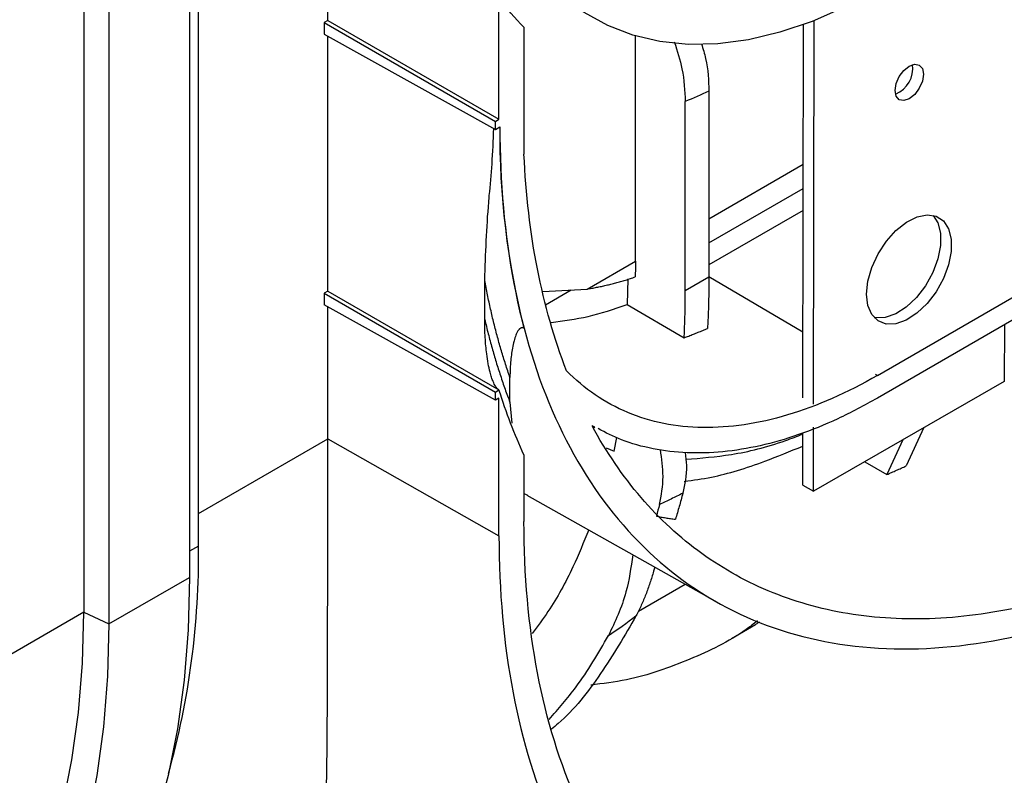
# Model space of a CAD drawing. Units: millimetres. Extents: x -121 to 664, y -32 to 370.
# Drawn here: x 273 to 291, y 79 to 93 of the extents above; entities that cross this region are included whole.
import ezdxf

# ---------------------------------------------------------------- set-up
doc = ezdxf.new("R2010")
doc.units = ezdxf.units.MM

msp = doc.modelspace()

# ---------------------------------------------------------------- linework, layer by layer
at = {"color": 7, "linetype": 'Continuous', "lineweight": 25}
for p, q in [((275.7587, 96.9245), (275.7587, 82.3987)), ((275.9257, 82.9683), (275.9257, 96.8313)), ((273.8385, 95.0404), (273.8385, 81.7686)), ((274.2931, 94.8117), (274.2931, 81.5526)), ((278.275, 92.5209), (278.275, 94.4514)), ((288.2679, 86.0691), (301.1244, 93.491)), ((301.1244, 93.078), (288.2679, 85.6561)), ((281.3875, 90.7241), (281.3875, 92.7897)), ((278.275, 92.5209), (278.2107, 92.4838)), ((278.2107, 92.4838), (278.2107, 92.2731)), ((278.2107, 92.4838), (281.3232, 90.687)), ((278.275, 92.5209), (281.3875, 90.7241)), ((281.8419, 92.3969), (281.8419, 90.091)), ((286.9123, 85.6588), (286.9218, 92.4464)), ((287.1052, 85.5455), (287.1149, 92.5192)), ((278.2107, 92.2731), (281.3232, 90.5385)), ((278.275, 87.6015), (278.275, 92.2373)), ((283.8676, 88.1468), (283.8676, 92.2385)), ((285.2037, 91.238), (285.2037, 87.8544)), ((284.7754, 87.6072), (284.7754, 91.0474)), ((281.3232, 90.687), (281.3875, 90.7241)), ((281.3232, 90.5385), (281.3232, 90.687)), ((281.3232, 90.5385), (281.4037, 90.585)), ((285.2037, 88.4791), (286.9177, 89.4686)), ((286.9171, 89.0672), (285.2037, 88.078)), ((282.9892, 87.6397), (283.8676, 88.1468)), ((281.1281, 87.0876), (281.1281, 87.7992)), ((283.7318, 87.8262), (283.7159, 87.3557)), ((285.2037, 87.8544), (284.7753, 87.6072)), ((278.275, 87.6015), (278.2107, 87.5643)), ((278.2107, 87.5643), (278.2107, 87.3537)), ((278.2107, 87.5643), (281.3232, 85.7675)), ((278.275, 87.6015), (281.3875, 85.8047)), ((282.1857, 87.5922), (282.9892, 87.6397)), ((281.3232, 85.6191), (278.2107, 87.3537)), ((278.275, 84.9182), (278.275, 87.3179)), ((283.7159, 87.3557), (284.7544, 86.754)), ((290.5757, 86.9883), (290.5742, 85.9605)), ((281.587, 85.5816), (281.587, 86.032)), ((290.5742, 85.9605), (287.103, 83.9631)), ((281.3232, 85.7675), (281.3875, 85.8047)), ((281.3232, 85.6191), (281.3232, 85.7675)), ((281.3875, 85.8047), (281.3852, 85.8061)), ((281.3875, 85.6562), (281.3232, 85.6191)), ((281.3875, 83.1525), (281.3875, 85.6562)), ((281.587, 85.5816), (281.6193, 85.2022)), ((283.1305, 85.1296), (283.0795, 85.1539)), ((283.08, 85.153), (283.1289, 85.1255)), ((287.103, 83.9631), (287.1046, 85.1263)), ((289.1144, 85.1205), (288.7901, 84.4245)), ((278.275, 84.9182), (281.3875, 83.1525)), ((283.4805, 84.6939), (283.5295, 84.9398)), ((286.9101, 84.0744), (286.9115, 85.0235)), ((288.7321, 84.9005), (288.4384, 84.2676)), ((283.3335, 84.7532), (283.4805, 84.6939)), ((281.8419, 84.6237), (281.8419, 83.4149)), ((288.0368, 84.5004), (288.4384, 84.2676)), ((286.9101, 84.0744), (287.103, 83.9631)), ((281.8419, 83.9259), (281.8976, 83.8977)), ((281.8955, 83.8938), (285.3562, 81.945)), ((274.2931, 81.5526), (275.7587, 82.3987)), ((283.9217, 81.7818), (284.7731, 82.2733)), ((273.8385, 81.7634), (272.3259, 80.8902)), ((273.8385, 81.7686), (274.2931, 81.5526)), ((285.615, 81.2898), (286.0522, 81.5421))]:
    msp.add_line(p, q, dxfattribs=at)
at = {"color": 8, "linetype": 'Continuous', "lineweight": 25}
for p, q in [((285.2037, 88.9181), (286.9183, 89.9079)), ((285.2037, 87.8689), (286.914, 86.8644)), ((282.2341, 87.3522), (282.7028, 87.6228)), ((288.2323, 86.09), (288.2679, 86.0691)), ((275.9257, 83.562), (278.275, 84.9182)), ((275.9257, 82.9683), (275.7587, 82.8719))]:
    msp.add_line(p, q, dxfattribs=at)
at = {"color": 7, "linetype": 'Continuous', "lineweight": 25, "flags": 128}
for points in [[(288.2679, 93.0792), (287.6714, 92.763), (287.0789, 92.5051), (286.4943, 92.3074), (285.9215, 92.1711), (285.3643, 92.0971), (284.8265, 92.0859), (284.3116, 92.1376), (283.823, 92.2518), (283.3641, 92.4278), (282.9379, 92.6645), (282.5471, 92.9601), (282.1945, 93.3129), (281.8824, 93.7203), (281.6127, 94.1798), (281.3875, 94.6882)], [(288.5905, 91.2474), (288.6102, 91.3724), (288.6661, 91.5009), (288.7496, 91.6133), (288.848, 91.6925), (288.9464, 91.7266), (289.0297, 91.7101), (289.0853, 91.6458), (289.1047, 91.5433), (289.085, 91.4184), (289.0291, 91.2899), (288.9456, 91.1775), (288.8472, 91.0982), (288.7488, 91.0642), (288.6655, 91.0806), (288.6099, 91.145), (288.5905, 91.2474)], [(288.0714, 87.549), (288.096, 87.7846), (288.1675, 88.0334), (288.2814, 88.2796), (288.4306, 88.5077), (288.6056, 88.7036), (288.7956, 88.8547), (288.9886, 88.9517), (289.1724, 88.9885), (289.3355, 88.9627), (289.4676, 88.876), (289.5605, 88.7337), (289.6083, 88.545), (289.608, 88.3215), (289.5596, 88.0774), (289.4662, 87.828), (289.3336, 87.5889), (289.1701, 87.3752), (288.9862, 87.2003), (288.7932, 87.0753), (288.6033, 87.0078), (288.4284, 87.0023), (288.2797, 87.059), (288.1663, 87.1744), (288.0954, 87.3412), (288.0714, 87.549)], [(289.2832, 88.9784), (289.3677, 88.8451), (289.4154, 88.6563), (289.4151, 88.4328), (289.3667, 88.1887), (289.2733, 87.9393), (289.1407, 87.7002), (288.9773, 87.4865), (288.7933, 87.3117), (288.6003, 87.1866), (288.4104, 87.1192), (288.2356, 87.1136), (288.2096, 87.1186)], [(275.7587, 82.3987), (275.7348, 81.4477), (275.6621, 80.5281), (275.5408, 79.643), (275.3715, 78.7956), (275.1546, 77.9886), (274.891, 77.2248), (274.5815, 76.5069), (274.2271, 75.8372), (273.8291, 75.2182), (273.3889, 74.6518), (272.9079, 74.1401), (272.3878, 73.6847), (271.8303, 73.2873), (271.5687, 73.1282)], [(269.7709, 72.773), (269.9904, 72.9055), (270.5358, 73.2894), (271.0448, 73.7302), (271.5156, 74.2261), (271.9466, 74.7756), (272.3364, 75.3768), (272.6835, 76.0275), (272.9867, 76.7256), (273.2451, 77.4686), (273.4578, 78.254), (273.6239, 79.0791), (273.743, 79.941), (273.8146, 80.8368), (273.8385, 81.7634)], [(274.2931, 81.5526), (274.2692, 80.6016), (274.1964, 79.682), (274.0752, 78.7969), (273.9059, 77.9495), (273.689, 77.1425), (273.4253, 76.3787), (273.1158, 75.6608), (272.7614, 74.9912), (272.3635, 74.3721), (271.9232, 73.8057), (271.4422, 73.294), (270.9221, 72.8386), (270.3647, 72.4412), (269.7718, 72.103), (269.1455, 71.8253), (268.488, 71.609), (267.8014, 71.4548), (267.103, 71.3645)]]:
    msp.add_lwpolyline(points, dxfattribs=at)
at = {"color": 7, "linetype": 'Continuous', "lineweight": 25}
for centre, radius, start, end in [((288.412, 91.6468), 0.4984, 291.7894, 8.21598), ((295.8351, 90.4622), 14.4342, 179.50763, 194.16334), ((261.1127, 82.8188), 14.8137, 344.39244, 0.57828)]:
    msp.add_arc(centre, radius, start, end, dxfattribs=at)
for points, knots in [([(281.4037, 90.585), (281.4037, 89.5804), (281.4894, 88.6253), (281.8289, 86.8506), (282.0826, 86.0311), (282.7485, 84.5591), (283.1606, 83.9068), (284.1273, 82.7942), (284.6818, 82.334), (285.9122, 81.6235), (286.5879, 81.3732), (288.0347, 81.0921), (288.8056, 81.0613), (290.4131, 81.2204), (291.2497, 81.4103), (292.9562, 82.0035), (293.8262, 82.4067), (295.5662, 83.4112), (296.4361, 84.0124), (298.1427, 85.3895), (298.9792, 86.1655), (300.5867, 87.8624), (301.3577, 88.7833), (302.8044, 90.7348), (303.4802, 91.7653), (304.7105, 93.8963), (305.2651, 94.9968), (306.2318, 97.2255), (306.6439, 98.3536), (307.3097, 100.5943), (307.5635, 101.7068), (307.9029, 103.8735), (307.9886, 104.9275), (307.9886, 105.9322)], [0, 0, 0, 0, 0.0625, 0.0625, 0.125, 0.125, 0.1875, 0.1875, 0.25, 0.25, 0.3125, 0.3125, 0.375, 0.375, 0.4375, 0.4375, 0.5, 0.5, 0.5625, 0.5625, 0.625, 0.625, 0.6875, 0.6875, 0.75, 0.75, 0.8125, 0.8125, 0.875, 0.875, 0.9375, 0.9375, 1, 1, 1, 1]), ([(281.3875, 83.1525), (281.3875, 82.1467), (281.4733, 81.1904), (281.8131, 79.4135), (282.0672, 78.593), (282.7339, 77.1193), (283.1465, 76.4661), (284.1143, 75.3521), (284.6696, 74.8914), (285.9014, 74.18), (286.578, 73.9294), (288.0265, 73.648), (288.7984, 73.6172), (290.4079, 73.7764), (291.2455, 73.9666), (292.9541, 74.5605), (293.8251, 74.9642), (295.5672, 75.9699), (296.4383, 76.5718), (298.1469, 77.9507), (298.9844, 78.7276), (300.5939, 80.4266), (301.3658, 81.3486), (302.8143, 83.3025), (303.4909, 84.3342), (304.7228, 86.4679), (305.278, 87.5697), (306.2459, 89.8011), (306.6585, 90.9307), (307.3252, 93.1741), (307.5792, 94.288), (307.9191, 96.4572), (308.0049, 97.5126), (308.0049, 98.5184)], [0, 0, 0, 0, 0.0625, 0.0625, 0.125, 0.125, 0.1875, 0.1875, 0.25, 0.25, 0.3125, 0.3125, 0.375, 0.375, 0.4375, 0.4375, 0.5, 0.5, 0.5625, 0.5625, 0.625, 0.625, 0.6875, 0.6875, 0.75, 0.75, 0.8125, 0.8125, 0.875, 0.875, 0.9375, 0.9375, 1, 1, 1, 1]), ([(306.3129, 98.5662), (306.053, 97.787), (305.7547, 97.0067), (305.0871, 95.4596), (304.7179, 94.6927), (303.9159, 93.1875), (303.4831, 92.4492), (302.5624, 91.0156), (302.0746, 90.3205), (301.0535, 88.987), (300.5202, 88.3487), (299.4188, 87.1416), (298.8507, 86.5729), (297.6908, 85.516), (297.099, 85.028), (295.9036, 84.1423), (295.2999, 83.7447), (294.0925, 83.0477), (293.4888, 82.7483), (292.2933, 82.2537), (291.7016, 82.0585), (290.5417, 81.7762), (289.9736, 81.689), (288.8722, 81.6244), (288.3389, 81.647), (287.3178, 81.8015), (286.8299, 81.9335), (285.9092, 82.304), (285.4764, 82.5426), (284.6744, 83.1218), (284.3052, 83.4624), (283.6377, 84.2388), (283.3394, 84.6747), (283.0795, 85.1539)], [0, 0, 0, 0, 0.0625, 0.0625, 0.125, 0.125, 0.1875, 0.1875, 0.25, 0.25, 0.3125, 0.3125, 0.375, 0.375, 0.4375, 0.4375, 0.5, 0.5, 0.5625, 0.5625, 0.625, 0.625, 0.6875, 0.6875, 0.75, 0.75, 0.8125, 0.8125, 0.875, 0.875, 0.9375, 0.9375, 1, 1, 1, 1]), ([(307.5504, 98.2561), (307.5504, 97.2846), (307.4676, 96.2653), (307.1393, 94.1701), (306.8939, 93.0942), (306.25, 90.9274), (305.8515, 89.8364), (304.9167, 87.6812), (304.3804, 86.617), (303.1906, 84.5562), (302.5371, 83.5597), (301.1381, 81.6726), (300.3925, 80.782), (298.838, 79.141), (298.0291, 78.3907), (296.3788, 77.0589), (295.5375, 76.4776), (293.8549, 75.5062), (293.0136, 75.1162), (291.3633, 74.5426), (290.5543, 74.359), (288.9998, 74.2051), (288.2543, 74.2349), (286.8552, 74.5067), (286.2017, 74.7488), (285.012, 75.4359), (284.4757, 75.8809), (283.5409, 76.9568), (283.1424, 77.5877), (282.4984, 79.0111), (282.2531, 79.8035), (281.9248, 81.5197), (281.8419, 82.4434), (281.8419, 83.4149)], [0, 0, 0, 0, 0.0625, 0.0625, 0.125, 0.125, 0.1875, 0.1875, 0.25, 0.25, 0.3125, 0.3125, 0.375, 0.375, 0.4375, 0.4375, 0.5, 0.5, 0.5625, 0.5625, 0.625, 0.625, 0.6875, 0.6875, 0.75, 0.75, 0.8125, 0.8125, 0.875, 0.875, 0.9375, 0.9375, 1, 1, 1, 1]), ([(284.5737, 92.1316), (284.6273, 91.9664), (284.7495, 91.5898), (284.7661, 91.2424), (284.7754, 91.0474)], [0, 0, 0, 0, 0.4386902, 1, 1, 1, 1]), ([(285.0687, 92.0946), (285.0961, 92.0057), (285.1882, 91.7065), (285.1973, 91.4314), (285.2037, 91.238)], [0, 0, 0, 0, 0.2970993, 1, 1, 1, 1]), ([(281.1281, 87.7992), (281.1454, 88.2773), (281.1642, 88.7961), (281.225, 89.4905), (281.2687, 89.9272), (281.2835, 90.341), (281.2912, 90.5563)], [0, 0, 0, 0, 0.5126566, 0.5563384, 0.7691118, 1, 1, 1, 1]), ([(282.6166, 86.1555), (282.3929, 86.7287), (282.2153, 87.348), (281.9561, 88.6649), (281.8745, 89.3624), (281.8419, 90.091)], [0, 0, 0, 0, 0.5, 0.5, 1, 1, 1, 1]), ([(283.8676, 88.1468), (283.8675, 88.0987), (283.8673, 88.0027), (283.8659, 87.9073), (283.8652, 87.8597)], [0, 0, 0, 0, 0.5, 1, 1, 1, 1]), ([(281.587, 86.032), (281.5734, 86.0717), (281.5462, 86.1511), (281.5068, 86.2716), (281.4686, 86.393), (281.4316, 86.5155), (281.3958, 86.6391), (281.3612, 86.7638), (281.3278, 86.8895), (281.2956, 87.0162), (281.2646, 87.1441), (281.2349, 87.2729), (281.2063, 87.4029), (281.179, 87.5339), (281.1528, 87.6659), (281.1363, 87.7548), (281.1281, 87.7992)], [0, 0, 0, 0, 0.0715141, 0.1429888, 0.2144305, 0.2858459, 0.3572416, 0.4286241, 0.5, 0.5713759, 0.6427584, 0.7141541, 0.7855695, 0.8570112, 0.9284859, 1, 1, 1, 1]), ([(282.9892, 87.6397), (283.0179, 87.6444), (283.0753, 87.6538), (283.1618, 87.6701), (283.2486, 87.6879), (283.3357, 87.7074), (283.4231, 87.7285), (283.5109, 87.7514), (283.5989, 87.7759), (283.6873, 87.8021), (283.7761, 87.8298), (283.8355, 87.8497), (283.8652, 87.8597)], [0, 0, 0, 0, 0.1001161, 0.2001526, 0.3001295, 0.400067, 0.4999855, 0.5999052, 0.6998462, 0.7998289, 0.8998734, 1, 1, 1, 1]), ([(285.2037, 87.8544), (285.2035, 87.8021), (285.2031, 87.6973), (285.2009, 87.5412), (285.1975, 87.3858), (285.1927, 87.2313), (285.1868, 87.0775), (285.1818, 86.9757), (285.1792, 86.9247)], [0, 0, 0, 0, 0.166692, 0.3333536, 0.5, 0.6666464, 0.833308, 1, 1, 1, 1]), ([(284.7544, 86.754), (284.7565, 86.8008), (284.7609, 86.8944), (284.7659, 87.0356), (284.77, 87.1775), (284.7729, 87.32), (284.7748, 87.4632), (284.7752, 87.5592), (284.7753, 87.6072)], [0, 0, 0, 0, 0.1666879, 0.3333504, 0.5, 0.6666497, 0.8333121, 1, 1, 1, 1]), ([(282.3361, 87.033), (282.5584, 87.0616), (283.007, 87.1192), (283.4782, 87.2764), (283.7159, 87.3557)], [0, 0, 0, 0, 0.49557217, 1, 1, 1, 1]), ([(281.3852, 85.8061), (281.3818, 85.8084), (281.3748, 85.8131), (281.3646, 85.8221), (281.3544, 85.8324), (281.3443, 85.8443), (281.3343, 85.8576), (281.3197, 85.8794), (281.3013, 85.9122), (281.2762, 85.9667), (281.2497, 86.0393), (281.2182, 86.1488), (281.1877, 86.2912), (281.1639, 86.4503), (281.147, 86.6086), (281.1361, 86.7619), (281.1293, 86.923), (281.1285, 87.0316), (281.1281, 87.0876)], [0, 0, 0, 0, 0.0096549, 0.0194837, 0.0296391, 0.0402597, 0.0514668, 0.0633639, 0.0927989, 0.1264745, 0.1842057, 0.2518101, 0.3673558, 0.5018685, 0.6144398, 0.7348582, 0.8633235, 1, 1, 1, 1]), ([(281.1281, 87.0876), (281.1385, 87.0436), (281.1592, 86.9556), (281.1919, 86.825), (281.2258, 86.6954), (281.2609, 86.567), (281.2973, 86.4398), (281.3349, 86.3137), (281.3738, 86.1888), (281.4139, 86.065), (281.4552, 85.9423), (281.4979, 85.8209), (281.5417, 85.7005), (281.5719, 85.6212), (281.587, 85.5816)], [0, 0, 0, 0, 0.0834061, 0.1667725, 0.2501072, 0.333418, 0.416713, 0.5, 0.583287, 0.666582, 0.7498928, 0.8332275, 0.9165939, 1, 1, 1, 1]), ([(281.8397, 86.9304), (281.8365, 86.9319), (281.8301, 86.9348), (281.8206, 86.9371), (281.8111, 86.9379), (281.8018, 86.9371), (281.7925, 86.9346), (281.7832, 86.9306), (281.7741, 86.925), (281.765, 86.9177), (281.7559, 86.9089), (281.7398, 86.8902), (281.718, 86.8556), (281.6881, 86.7889), (281.6576, 86.6923), (281.6313, 86.5709), (281.6111, 86.4405), (281.5988, 86.3231), (281.5916, 86.217), (281.5878, 86.1253), (281.5873, 86.0631), (281.587, 86.032)], [0, 0, 0, 0, 0.00987, 0.0199745, 0.0304931, 0.0415853, 0.0533872, 0.0660121, 0.0795527, 0.0940841, 0.1096672, 0.1263512, 0.1839734, 0.2516714, 0.3681415, 0.5015553, 0.6235069, 0.750567, 0.8341059, 0.9172246, 1, 1, 1, 1]), ([(284.7544, 86.754), (284.7825, 86.7644), (284.8389, 86.7852), (284.9236, 86.8181), (285.0086, 86.8523), (285.0938, 86.8877), (285.1507, 86.9124), (285.1792, 86.9247)], [0, 0, 0, 0, 0.2000452, 0.4000364, 0.6000051, 0.7999825, 1, 1, 1, 1]), ([(288.2679, 86.0691), (287.7182, 85.7518), (287.1686, 85.5101), (286.0999, 85.1913), (285.581, 85.1142), (284.6029, 85.1292), (284.1437, 85.2212), (283.3108, 85.569), (282.9371, 85.8248), (282.6166, 86.1555)], [0, 0, 0, 0, 0.25, 0.25, 0.5, 0.5, 0.75, 0.75, 1, 1, 1, 1]), ([(288.2679, 85.6561), (288.0276, 85.5253), (287.5469, 85.2636), (286.8329, 84.9789), (286.1329, 84.7768), (285.4536, 84.6671), (284.8013, 84.6478), (284.1841, 84.7231), (283.6406, 84.8688), (283.327, 85.0306), (283.188, 85.1023)], [0, 0, 0, 0, 0.1282672, 0.2565344, 0.3848016, 0.5130688, 0.641336, 0.7696032, 0.8978704, 1, 1, 1, 1]), ([(278.2412, 78.5054), (278.2429, 78.51), (278.2468, 78.52), (278.2516, 78.615), (278.2561, 78.7787), (278.2599, 79.0158), (278.2636, 79.3687), (278.267, 79.8709), (278.27, 80.5727), (278.2722, 81.4278), (278.2738, 82.44), (278.2748, 83.5957), (278.2749, 84.4772), (278.275, 84.9182)], [0, 0, 0, 0, 0.0684695, 0.1470936, 0.2229528, 0.3019825, 0.3784107, 0.4831038, 0.586643, 0.689539, 0.7935462, 0.8967011, 1, 1, 1, 1]), ([(284.7842, 84.545), (285.0568, 84.5666), (285.6294, 84.6118), (286.343, 84.7852), (286.8069, 84.9628), (286.9114, 85.0029)], [0, 0, 0, 0, 0.4131364, 0.8677278, 1, 1, 1, 1]), ([(284.3055, 83.7224), (284.3377, 83.8869), (284.3968, 84.1891), (284.3468, 84.5544), (284.3241, 84.7207)], [0, 0, 0, 0, 0.5446285, 1, 1, 1, 1]), ([(284.7571, 84.1426), (284.92, 84.1654), (285.3781, 84.2294), (286.0907, 84.4459), (286.6791, 84.6895), (286.9111, 84.7855)], [0, 0, 0, 0, 0.2505667, 0.7045587, 1, 1, 1, 1]), ([(284.7733, 84.6676), (284.7825, 84.5883), (284.8143, 84.3138), (284.765, 84.0884), (284.7299, 83.928)], [0, 0, 0, 0, 0.2887756, 1, 1, 1, 1]), ([(288.4384, 84.2676), (288.4675, 84.2802), (288.5256, 84.3055), (288.6133, 84.3445), (288.7015, 84.384), (288.7606, 84.411), (288.7901, 84.4245)], [0, 0, 0, 0, 0.25036516, 0.50047543, 0.75034796, 1, 1, 1, 1]), ([(284.7299, 83.928), (284.6942, 83.9101), (284.6229, 83.8744), (284.5166, 83.8224), (284.4107, 83.7716), (284.3406, 83.7388), (284.3055, 83.7224)], [0, 0, 0, 0, 0.2504005, 0.5005137, 0.7503699, 1, 1, 1, 1]), ([(284.7299, 83.928), (284.7192, 83.888), (284.6979, 83.8081), (284.6647, 83.6893), (284.6305, 83.5714), (284.6068, 83.4936), (284.595, 83.4547)], [0, 0, 0, 0, 0.2500094, 0.4999999, 0.7499905, 1, 1, 1, 1]), ([(284.2485, 83.5132), (284.277, 83.5072), (284.3341, 83.4953), (284.4204, 83.4798), (284.5073, 83.4661), (284.5658, 83.4585), (284.595, 83.4547)], [0, 0, 0, 0, 0.2501181, 0.5001413, 0.7500938, 1, 1, 1, 1]), ([(283.0186, 83.2613), (282.9263, 83.0349), (282.711, 82.507), (282.3641, 81.8786), (282.0879, 81.5075), (281.9898, 81.3759)], [0, 0, 0, 0, 0.3264468, 0.7609795, 1, 1, 1, 1]), ([(283.8205, 82.8098), (283.7866, 82.5775), (283.7065, 82.0283), (283.4981, 81.5929), (283.3779, 81.3417)], [0, 0, 0, 0, 0.4229222, 1, 1, 1, 1]), ([(284.2173, 82.5863), (284.2109, 82.561), (284.1855, 82.4618), (284.1331, 82.2948), (284.0591, 82.0876), (283.9766, 81.8891), (283.9145, 81.7652), (283.8836, 81.7034)], [0, 0, 0, 0, 0.07859755, 0.30792344, 0.54042137, 0.77098426, 1, 1, 1, 1]), ([(283.8836, 81.7034), (283.674, 81.3447), (283.2538, 80.6256), (282.7206, 79.9533), (282.3837, 79.6731), (282.3425, 79.6389)], [0, 0, 0, 0, 0.4662685, 0.9348164, 1, 1, 1, 1]), ([(286.0867, 81.6081), (286.018, 81.5544), (285.6441, 81.2619), (284.8518, 80.8924), (283.9103, 80.5459), (283.2754, 80.4671), (283.0571, 80.44)], [0, 0, 0, 0, 0.0804675, 0.4380899, 0.8068504, 1, 1, 1, 1]), ([(286.1247, 81.5903), (286.1091, 81.5778), (286.0862, 81.5596), (286.0596, 81.5479), (286.0511, 81.5442)], [0, 0, 0, 0, 0.681521, 1, 1, 1, 1]), ([(282.2983, 79.8172), (282.4669, 80.0078), (282.8696, 80.4628), (283.191, 81.0186), (283.3779, 81.3417)], [0, 0, 0, 0, 0.4186695, 1, 1, 1, 1])]:
    msp.add_open_spline(points, degree=3, knots=knots, dxfattribs=at)
for points in [[(281.8419, 92.3969), (281.6785, 92.561), (281.5267, 92.7418), (281.3875, 92.9382)], [(285.2037, 91.238), (285.0599, 91.1702), (284.9184, 91.1073), (284.7754, 91.0474)], [(281.8419, 84.6237), (281.6707, 84.9972), (281.519, 85.3915), (281.3875, 85.8047)], [(284.3055, 83.7224), (284.287, 83.6522), (284.268, 83.5824), (284.2485, 83.5132)], [(273.8385, 81.7634), (273.8385, 81.7651), (273.8385, 81.7668), (273.8385, 81.7686)], [(283.3779, 81.3417), (283.5416, 81.4514), (283.7112, 81.5715), (283.8836, 81.7034)]]:
    msp.add_open_spline(points, degree=3, dxfattribs=at)

doc.saveas('drawing.dxf')
